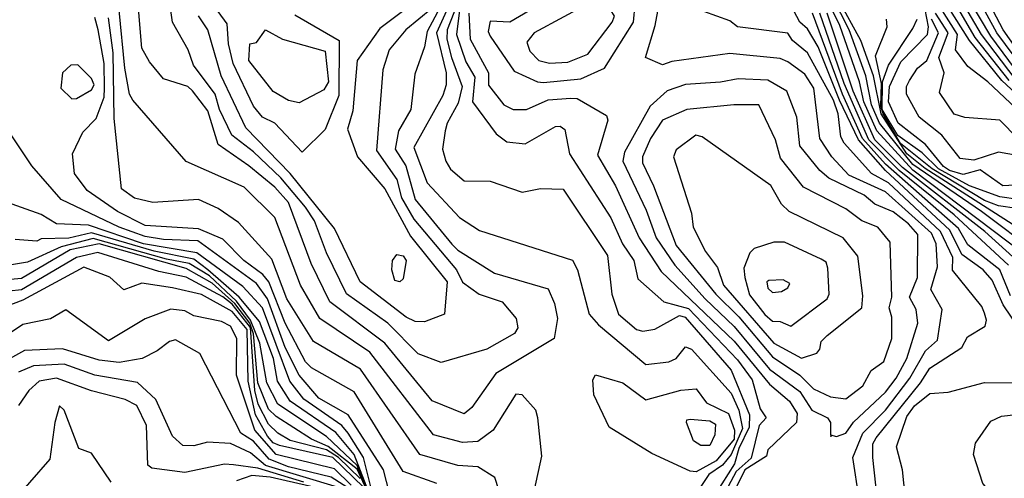
# Model space of a CAD drawing. Extents: x 524021 to 524228, y 3540195 to 3540426.
# Drawn here: x 524175 to 524186, y 3540304 to 3540310 of the extents above; entities that cross this region are included whole.
import ezdxf

# ---------------------------------------------------------------- set-up
doc = ezdxf.new("R2010")
doc.units = 0

msp = doc.modelspace()

# ---------------------------------------------------------------- linework, layer by layer
at = {"layer": 'Contours'}
for points in [[(524186.199, 3540308.901, 371.8), (524185.86, 3540309.357, 371.8), (524185.086, 3540310.658, 371.8)], [(524186.063, 3540308.867, 372.2), (524185.69, 3540309.34, 372.2), (524184.981, 3540310.556, 372.2)], [(524186.13, 3540308.884, 372), (524185.758, 3540309.374, 372), (524185.034, 3540310.607, 372)], [(524180.05, 3540310.202, 374.6), (524179.626, 3540309.408, 374.6), (524179.596, 3540309.239, 374.6), (524179.488, 3540308.935, 374.6), (524179.445, 3540308.546, 374.6), (524179.308, 3540308.309, 374.6), (524179.269, 3540308.107, 374.6), (524179.389, 3540307.921, 374.6), (524179.492, 3540307.549, 374.6), (524179.898, 3540307.056, 374.6), (524179.965, 3540306.989, 374.6), (524180.371, 3540306.735, 374.6), (524180.962, 3540306.561, 374.6), (524181.032, 3540306.4, 374.6), (524181.068, 3540306.232, 374.6), (524181.028, 3540306.012, 374.6), (524180.384, 3540305.623, 374.6), (524180.117, 3540305.247, 374.6), (524180.033, 3540305.177, 374.6), (524179.678, 3540305.321, 374.6), (524179.154, 3540305.959, 374.6), (524178.546, 3540306.417, 374.6), (524178.342, 3540306.84, 374.6), (524178.088, 3540307.515, 374.6), (524177.94, 3540307.684, 374.6), (524177.651, 3540307.923, 374.6), (524177.312, 3540308.157, 374.6), (524177.197, 3540308.529, 374.6), (524177.026, 3540308.751, 374.6), (524176.975, 3540308.799, 374.6), (524176.705, 3540308.883, 374.6), (524176.552, 3540309.07, 374.6), (524176.465, 3540309.222, 374.6), (524176.418, 3540309.798, 374.6)], [(524186.236, 3540306.941, 374.2), (524185, 3540307.872, 374.2), (524184.6, 3540308.309, 374.2), (524184.457, 3540308.63, 374.2), (524184.41, 3540308.85, 374.2), (524184.191, 3540309.475, 374.2), (524183.815, 3540310.235, 374.2)], [(524181.638, 3540310.151, 375.6), (524181.182, 3540309.829, 375.6), (524180.861, 3540309.698, 375.6), (524180.54, 3540309.51, 375.6), (524180.32, 3540309.523, 375.6), (524180.299, 3540309.408, 375.6), (524180.32, 3540309.357, 375.6), (524180.587, 3540308.968, 375.6), (524180.844, 3540308.85, 375.6), (524180.911, 3540308.845, 375.6), (524181.324, 3540308.884, 375.6), (524181.587, 3540309.003, 375.6), (524181.909, 3540309.509, 375.6), (524181.946, 3540309.914, 375.6), (524181.91, 3540310.016, 375.6), (524181.722, 3540310.151, 375.6), (524181.638, 3540310.151, 375.6)], [(524186.368, 3540306.959, 374), (524185.76, 3540307.415, 374), (524185, 3540307.937, 374), (524184.631, 3540308.394, 374), (524184.542, 3540308.597, 374), (524184.478, 3540308.918, 374), (524184.293, 3540309.424, 374), (524184.023, 3540309.965, 374)], [(524186.385, 3540308.777, 371.6), (524185.928, 3540309.391, 371.6), (524185.607, 3540309.982, 371.6)], [(524186.366, 3540308.901, 371.4), (524185.998, 3540309.424, 371.4), (524185.707, 3540309.982, 371.4)], [(524179.706, 3540309.897, 374.2), (524179.102, 3540309.441, 374.2), (524178.85, 3540309.087, 374.2), (524178.802, 3540308.529, 374.2), (524178.744, 3540308.326, 374.2), (524178.855, 3540308.022, 374.2), (524179.157, 3540307.668, 374.2), (524179.44, 3540307.144, 374.2), (524179.845, 3540306.637, 374.2), (524179.816, 3540306.282, 374.2), (524179.594, 3540306.195, 374.2), (524179.492, 3540306.201, 374.2), (524179.391, 3540306.246, 374.2), (524178.884, 3540306.637, 374.2), (524178.597, 3540307.228, 374.2), (524178.109, 3540307.836, 374.2), (524177.618, 3540308.343, 374.2), (524177.343, 3540308.918, 374.2), (524177.196, 3540309.424, 374.2), (524177.093, 3540309.579, 374.2)], [(524179.97, 3540309.931, 374.8), (524179.726, 3540309.391, 374.8), (524179.834, 3540308.951, 374.8), (524179.834, 3540308.816, 374.8), (524179.798, 3540308.698, 374.8), (524179.477, 3540308.124, 374.8), (524179.625, 3540307.735, 374.8), (524179.982, 3540307.35, 374.8), (524180.202, 3540307.208, 374.8), (524181.232, 3540306.877, 374.8), (524181.287, 3540306.772, 374.8), (524181.417, 3540306.282, 374.8), (524181.519, 3540306.163, 374.8), (524182.043, 3540305.726, 374.8), (524182.297, 3540305.755, 374.8), (524182.381, 3540305.791, 374.8), (524182.482, 3540305.919, 374.8), (524182.55, 3540305.895, 374.8), (524182.989, 3540305.407, 374.8), (524183.073, 3540305.218, 374.8), (524183.115, 3540305.015, 374.8), (524182.987, 3540304.728, 374.8), (524182.891, 3540304.61, 374.8), (524182.743, 3540304.508, 374.8), (524182.567, 3540304.25, 374.8)], [(524179.677, 3540309.661, 374.4), (524179.389, 3540309.424, 374.4), (524179.205, 3540309.205, 374.4), (524179.134, 3540308.985, 374.4), (524179.062, 3540308.09, 374.4), (524179.289, 3540307.77, 374.4), (524179.34, 3540307.566, 374.4), (524179.477, 3540307.33, 374.4), (524179.947, 3540306.772, 374.4), (524180.016, 3540306.636, 374.4), (524180.198, 3540306.502, 374.4), (524180.456, 3540306.417, 374.4), (524180.609, 3540306.232, 374.4), (524180.628, 3540306.13, 374.4), (524180.59, 3540306.066, 374.4), (524180.286, 3540305.894, 374.4), (524179.779, 3540305.747, 374.4), (524179.526, 3540305.843, 374.4), (524179.19, 3540306.181, 374.4), (524178.732, 3540306.507, 374.4), (524178.509, 3540306.958, 374.4), (524178.379, 3540307.313, 374.4), (524178.276, 3540307.465, 374.4), (524178.006, 3540307.787, 374.4), (524177.702, 3540308.075, 374.4), (524177.462, 3540308.259, 374.4), (524177.326, 3540308.546, 374.4), (524177.278, 3540308.715, 374.4), (524177.04, 3540309.036, 374.4), (524176.978, 3540309.205, 374.4), (524176.806, 3540309.512, 374.4), (524176.774, 3540309.745, 374.4)], [(524179.999, 3540309.822, 375), (524179.845, 3540309.424, 375), (524179.843, 3540309.323, 375), (524179.895, 3540309.12, 375), (524180.01, 3540308.799, 375), (524179.967, 3540308.614, 375), (524179.845, 3540308.394, 375), (524179.825, 3540308.309, 375), (524179.793, 3540308.107, 375), (524179.83, 3540307.972, 375), (524179.881, 3540307.886, 375), (524180.033, 3540307.757, 375), (524180.32, 3540307.753, 375), (524180.675, 3540307.631, 375), (524180.877, 3540307.672, 375), (524181.131, 3540307.664, 375), (524181.621, 3540306.929, 375), (524181.669, 3540306.502, 375), (524181.74, 3540306.282, 375), (524181.94, 3540306.113, 375), (524182.009, 3540306.093, 375), (524182.145, 3540306.115, 375), (524182.415, 3540306.268, 375), (524182.481, 3540306.248, 375), (524182.989, 3540305.662, 375), (524183.193, 3540305.167, 375), (524183.189, 3540305.032, 375), (524183.072, 3540304.796, 375), (524183.025, 3540304.627, 375), (524182.535, 3540303.85, 375)], [(524181.464, 3540309.745, 375.8), (524180.807, 3540309.391, 375.8), (524180.727, 3540309.289, 375.8), (524180.759, 3540309.188, 375.8), (524180.861, 3540309.085, 375.8), (524180.979, 3540309.058, 375.8), (524181.182, 3540309.068, 375.8), (524181.401, 3540309.156, 375.8), (524181.672, 3540309.509, 375.8), (524181.698, 3540309.576, 375.8), (524181.655, 3540309.643, 375.8), (524181.519, 3540309.749, 375.8), (524181.464, 3540309.745, 375.8)], [(524184.406, 3540304.238, 375.4), (524184.336, 3540304.694, 375.4), (524184.445, 3540304.965, 375.4), (524184.695, 3540305.218, 375.4), (524184.967, 3540305.573, 375.4), (524185.138, 3540305.877, 375.4), (524185.272, 3540305.995, 375.4), (524185.324, 3540306.333, 375.4), (524185.198, 3540306.553, 375.4), (524185.273, 3540306.806, 375.4), (524185.257, 3540307.059, 375.4), (524185.205, 3540307.178, 375.4), (524184.695, 3540307.635, 375.4), (524184.29, 3540307.819, 375.4), (524184.104, 3540308.02, 375.4), (524183.971, 3540308.225, 375.4), (524183.903, 3540308.782, 375.4), (524183.803, 3540308.935, 375.4), (524183.614, 3540309.07, 375.4), (524183.53, 3540309.108, 375.4), (524182.972, 3540309.164, 375.4), (524182.33, 3540309.074, 375.4), (524182.229, 3540309.039, 375.4), (524182.04, 3540309.12, 375.4), (524182.148, 3540309.475, 375.4), (524182.211, 3540309.813, 375.4)], [(524186.098, 3540307.278, 373.8), (524185.135, 3540307.892, 373.8), (524184.932, 3540308.053, 373.8), (524184.649, 3540308.495, 373.8), (524184.565, 3540308.918, 373.8), (524184.424, 3540309.306, 373.8), (524184.175, 3540309.762, 373.8)], [(524186.385, 3540307.723, 373.2), (524185.996, 3540307.699, 373.2), (524185.743, 3540307.877, 373.2), (524185.557, 3540307.825, 373.2), (524185.405, 3540307.87, 373.2), (524185.337, 3540307.913, 373.2), (524185.138, 3540308.157, 373.2), (524184.835, 3540308.394, 373.2), (524184.728, 3540308.63, 373.2), (524184.742, 3540308.799, 373.2), (524184.865, 3540309.07, 373.2), (524185.16, 3540309.374, 373.2), (524185.173, 3540309.458, 373.2), (524185.118, 3540309.745, 373.2)], [(524186.452, 3540308.43, 372.4), (524185.984, 3540308.867, 372.4), (524185.624, 3540309.306, 372.4), (524185.321, 3540309.796, 372.4)], [(524180.811, 3540304.339, 374.8), (524180.892, 3540304.711, 374.8), (524180.848, 3540305.133, 374.8), (524180.827, 3540305.221, 374.8), (524180.675, 3540305.387, 374.8), (524180.607, 3540305.395, 374.8), (524180.356, 3540304.998, 374.8), (524180.185, 3540304.871, 374.8), (524180.016, 3540304.86, 374.8), (524179.695, 3540304.946, 374.8), (524178.989, 3540305.86, 374.8), (524178.435, 3540306.232, 374.8), (524178.224, 3540306.603, 374.8), (524177.938, 3540307.349, 374.8), (524177.6, 3540307.687, 374.8), (524176.958, 3540307.969, 374.8), (524176.367, 3540308.647, 374.8), (524176.332, 3540308.715, 374.8), (524176.279, 3540309.002, 374.8), (524176.216, 3540309.644, 374.8)], [(524179.983, 3540309.644, 375.2), (524179.95, 3540309.374, 375.2), (524180.051, 3540309.07, 375.2), (524180.153, 3540308.901, 375.2), (524180.127, 3540308.63, 375.2), (524180.388, 3540308.274, 375.2), (524180.506, 3540308.187, 375.2), (524180.709, 3540308.164, 375.2), (524181.046, 3540308.358, 375.2), (524181.097, 3540308.359, 375.2), (524181.148, 3540308.322, 375.2), (524181.198, 3540308.056, 375.2), (524181.656, 3540307.347, 375.2), (524181.787, 3540307.059, 375.2), (524181.911, 3540306.874, 375.2), (524181.957, 3540306.671, 375.2), (524182.245, 3540306.417, 375.2), (524182.516, 3540306.343, 375.2), (524183.057, 3540305.777, 375.2), (524183.222, 3540305.556, 375.2), (524183.309, 3540305.235, 375.2), (524183.375, 3540305.133, 375.2), (524183.297, 3540305.049, 375.2), (524183.209, 3540304.687, 375.2), (524183.042, 3540304.542, 375.2), (524182.45, 3540303.427, 375.2)], [(524186.183, 3540306.113, 375), (524186, 3540306.384, 375), (524185.878, 3540306.656, 375), (524185.777, 3540306.771, 375), (524185.541, 3540306.941, 375), (524185.407, 3540307.211, 375), (524184.695, 3540307.869, 375), (524184.396, 3540308.208, 375), (524184.186, 3540308.647, 375), (524183.952, 3540309.239, 375), (524183.834, 3540309.438, 375), (524183.749, 3540309.509, 375), (524183.648, 3540309.698, 375)], [(524186.385, 3540308.328, 372.6), (524185.827, 3540308.851, 372.6), (524185.606, 3540309.019, 372.6), (524185.471, 3540309.205, 372.6), (524185.492, 3540309.374, 372.6), (524185.301, 3540309.678, 372.6)], [(524179.732, 3540304.407, 375.2), (524179.36, 3540304.542, 375.2), (524178.816, 3540305.422, 375.2), (524178.343, 3540305.689, 375.2), (524178.276, 3540305.755, 375.2), (524178.053, 3540306.181, 375.2), (524177.873, 3540306.637, 375.2), (524177.805, 3540306.721, 375.2), (524177.597, 3540306.874, 375.2), (524177.364, 3540307.11, 375.2), (524177.093, 3540307.223, 375.2), (524176.502, 3540307.261, 375.2), (524176.198, 3540307.417, 375.2), (524175.86, 3540307.648, 375.2), (524175.722, 3540307.836, 375.2), (524175.699, 3540308.056, 375.2), (524175.814, 3540308.293, 375.2), (524175.96, 3540308.445, 375.2), (524176.049, 3540308.681, 375.2), (524176.052, 3540308.782, 375.2), (524176.05, 3540309.053, 375.2), (524175.982, 3540309.424, 375.2), (524175.945, 3540309.562, 375.2)], [(524180.541, 3540303.951, 375), (524180.374, 3540304.475, 375), (524180.185, 3540304.593, 375), (524179.965, 3540304.608, 375), (524179.543, 3540304.73, 375), (524178.885, 3540305.674, 375), (524178.368, 3540305.978, 375), (524178.072, 3540306.451, 375), (524177.904, 3540306.891, 375), (524177.536, 3540307.296, 375), (524177.313, 3540307.451, 375), (524177.093, 3540307.549, 375), (524176.587, 3540307.517, 375), (524176.384, 3540307.565, 375), (524176.24, 3540307.668, 375), (524176.16, 3540308.445, 375), (524176.151, 3540309.171, 375), (524176.099, 3540309.56, 375)], [(524178.158, 3540309.593, 374), (524178.65, 3540309.306, 374), (524178.645, 3540308.698, 374), (524178.496, 3540308.325, 374), (524178.242, 3540308.074, 374), (524177.938, 3540308.394, 374), (524177.802, 3540308.461, 374), (524177.702, 3540308.58, 374), (524177.479, 3540309.053, 374), (524177.427, 3540309.272, 374), (524177.411, 3540309.492, 374), (524177.313, 3540309.63, 374)], [(524180.085, 3540309.61, 375.4), (524180.1, 3540309.323, 375.4), (524180.304, 3540308.951, 375.4), (524180.303, 3540308.814, 375.4), (524180.472, 3540308.595, 375.4), (524180.576, 3540308.546, 375.4), (524180.725, 3540308.545, 375.4), (524180.962, 3540308.65, 375.4), (524181.215, 3540308.67, 375.4), (524181.283, 3540308.665, 375.4), (524181.607, 3540308.478, 375.4), (524181.625, 3540308.428, 375.4), (524181.51, 3540308.039, 375.4), (524181.708, 3540307.701, 375.4), (524181.972, 3540307.127, 375.4), (524182.212, 3540306.753, 375.4), (524183.023, 3540305.981, 375.4), (524183.411, 3540305.505, 375.4), (524183.633, 3540305.319, 375.4), (524183.718, 3540305.184, 375.4), (524183.712, 3540305.083, 375.4), (524183.395, 3540304.781, 375.4), (524183.378, 3540304.711, 375.4), (524183.139, 3540304.559, 375.4), (524182.582, 3540303.444, 375.4)], [(524184.607, 3540304.221, 375.2), (524184.556, 3540304.694, 375.2), (524184.557, 3540304.846, 375.2), (524184.592, 3540304.914, 375.2), (524185.085, 3540305.522, 375.2), (524185.185, 3540305.684, 375.2), (524185.54, 3540305.912, 375.2), (524185.605, 3540306.029, 375.2), (524185.799, 3540306.147, 375.2), (524185.815, 3540306.215, 375.2), (524185.793, 3540306.292, 375.2), (524185.761, 3540306.367, 375.2), (524185.439, 3540306.766, 375.2), (524185.442, 3540306.907, 375.2), (524185.306, 3540307.194, 375.2), (524184.729, 3540307.735, 375.2), (524184.542, 3540307.836, 375.2), (524184.238, 3540308.174, 375.2), (524184.201, 3540308.242, 375.2), (524184.174, 3540308.495, 375.2), (524184.122, 3540308.647, 375.2), (524183.834, 3540309.172, 375.2), (524183.667, 3540309.306, 375.2), (524183.614, 3540309.389, 375.2), (524183.057, 3540309.459, 375.2), (524182.972, 3540309.527, 375.2), (524182.685, 3540309.627, 375.2)], [(524186.081, 3540306.485, 374.8), (524185.963, 3540306.772, 374.8), (524185.608, 3540307.048, 374.8), (524185.505, 3540307.228, 374.8), (524184.695, 3540307.94, 374.8), (524184.443, 3540308.225, 374.8), (524184.222, 3540308.715, 374.8), (524183.887, 3540309.61, 374.8)], [(524186.059, 3540306.823, 374.6), (524185.456, 3540307.379, 374.6), (524184.847, 3540307.869, 374.6), (524184.513, 3540308.208, 374.6), (524184.239, 3540308.833, 374.6), (524183.971, 3540309.61, 374.6)], [(524186.182, 3540306.844, 374.4), (524185.794, 3540307.194, 374.4), (524184.884, 3540307.904, 374.4), (524184.578, 3540308.208, 374.4), (524184.34, 3540308.749, 374.4), (524184.051, 3540309.61, 374.4)], [(524186.148, 3540307.45, 373.6), (524185.946, 3540307.48, 373.6), (524185.793, 3540307.537, 373.6), (524185.213, 3540307.887, 373.6), (524184.864, 3540308.17, 373.6), (524184.67, 3540308.495, 373.6), (524184.644, 3540308.58, 373.6), (524184.653, 3540308.833, 373.6), (524184.587, 3540309.137, 373.6), (524184.713, 3540309.458, 373.6), (524184.709, 3540309.543, 373.6)], [(524186.368, 3540307.518, 373.4), (524185.962, 3540307.58, 373.4), (524185.625, 3540307.699, 373.4), (524185.281, 3540307.887, 373.4), (524185.101, 3540308.067, 373.4), (524184.831, 3540308.257, 373.4), (524184.661, 3540308.546, 373.4), (524184.662, 3540308.852, 373.4), (524184.729, 3540309.036, 373.4), (524185, 3540309.441, 373.4), (524185.048, 3540309.543, 373.4)], [(524186.773, 3540307.927, 373), (524185.946, 3540308.071, 373), (524185.675, 3540307.986, 373), (524185.523, 3540308.004, 373), (524185.321, 3540308.259, 373), (524185.067, 3540308.458, 373), (524184.929, 3540308.715, 373), (524184.929, 3540308.799, 373), (524184.963, 3540308.867, 373), (524185.05, 3540309.002, 373), (524185.153, 3540309.087, 373), (524185.283, 3540309.391, 373), (524185.205, 3540309.543, 373)], [(524186.161, 3540308.225, 372.8), (524185.962, 3540308.428, 372.8), (524185.574, 3540308.457, 372.8), (524185.456, 3540308.492, 372.8), (524185.293, 3540308.732, 372.8), (524185.347, 3540308.951, 372.8), (524185.287, 3540309.12, 372.8), (524185.389, 3540309.391, 372.8), (524185.251, 3540309.61, 372.8)], [(524177.837, 3540309.425, 373.8), (524178.022, 3540309.321, 373.8), (524178.496, 3540309.188, 373.8), (524178.532, 3540308.85, 373.8), (524178.479, 3540308.762, 373.8), (524178.208, 3540308.62, 373.8), (524178.09, 3540308.644, 373.8), (524177.921, 3540308.743, 373.8), (524177.65, 3540309.087, 373.8), (524177.662, 3540309.272, 373.8), (524177.735, 3540309.287, 373.8), (524177.837, 3540309.425, 373.8)], [(524175.681, 3540309.036, 375.4), (524175.59, 3540308.951, 375.4), (524175.572, 3540308.782, 375.4), (524175.691, 3540308.664, 375.4), (524175.742, 3540308.667, 375.4), (524175.911, 3540308.763, 375.4), (524175.938, 3540308.816, 375.4), (524175.911, 3540308.886, 375.4), (524175.759, 3540309.038, 375.4), (524175.681, 3540309.036, 375.4)], [(524183.067, 3540308.884, 375.6), (524182.871, 3540308.846, 375.6), (524182.482, 3540308.821, 375.6), (524182.28, 3540308.75, 375.6), (524182.092, 3540308.58, 375.6), (524181.809, 3540308.073, 375.6), (524181.789, 3540307.972, 375.6), (524182.047, 3540307.431, 375.6), (524182.159, 3540307.127, 375.6), (524182.365, 3540306.823, 375.6), (524182.699, 3540306.451, 375.6), (524183.023, 3540306.143, 375.6), (524183.412, 3540305.673, 375.6), (524183.749, 3540305.425, 375.6), (524183.882, 3540305.218, 375.6), (524184.055, 3540305.133, 375.6), (524184.087, 3540305.083, 375.6), (524184.089, 3540304.948, 375.6), (524184.155, 3540304.929, 375.6), (524184.258, 3540304.965, 375.6), (524184.341, 3540305.086, 375.6), (524184.695, 3540305.418, 375.6), (524184.814, 3540305.573, 375.6), (524184.932, 3540305.792, 375.6), (524185.053, 3540306.181, 375.6), (524185.036, 3540306.333, 375.6), (524184.963, 3540306.468, 375.6), (524185.051, 3540306.688, 375.6), (524185.053, 3540307.161, 375.6), (524184.95, 3540307.279, 375.6), (524184.78, 3540307.413, 375.6), (524184.577, 3540307.497, 375.6), (524184.459, 3540307.598, 375.6), (524184.07, 3540307.784, 375.6), (524183.969, 3540307.869, 375.6), (524183.748, 3540308.141, 375.6), (524183.714, 3540308.461, 375.6), (524183.603, 3540308.749, 375.6), (524183.395, 3540308.868, 375.6), (524183.067, 3540308.884, 375.6)], [(524183.017, 3540308.597, 375.8), (524182.499, 3540308.545, 375.8), (524182.229, 3540308.428, 375.8), (524182.095, 3540308.225, 375.8), (524182.006, 3540308.022, 375.8), (524182.008, 3540307.955, 375.8), (524182.13, 3540307.701, 375.8), (524182.378, 3540307.042, 375.8), (524182.819, 3540306.502, 375.8), (524183.074, 3540306.252, 375.8), (524183.445, 3540305.808, 375.8), (524183.749, 3540305.606, 375.8), (524183.901, 3540305.454, 375.8), (524184.087, 3540305.368, 375.8), (524184.256, 3540305.345, 375.8), (524184.445, 3540305.488, 375.8), (524184.539, 3540305.657, 375.8), (524184.677, 3540305.759, 375.8), (524184.766, 3540306.012, 375.8), (524184.766, 3540306.248, 375.8), (524184.736, 3540306.35, 375.8), (524184.767, 3540306.468, 375.8), (524184.748, 3540307.076, 375.8), (524184.612, 3540307.245, 375.8), (524184.435, 3540307.313, 375.8), (524184.256, 3540307.445, 375.8), (524183.787, 3540307.684, 375.8), (524183.533, 3540308.005, 375.8), (524183.479, 3540308.208, 375.8), (524183.293, 3540308.596, 375.8), (524183.017, 3540308.597, 375.8)], [(524179.237, 3540304.187, 375.4), (524179.14, 3540304.559, 375.4), (524178.75, 3540305.167, 375.4), (524178.427, 3540305.353, 375.4), (524178.207, 3540305.606, 375.4), (524178.054, 3540305.911, 375.4), (524177.857, 3540306.451, 375.4), (524177.735, 3540306.62, 375.4), (524177.085, 3540307.093, 375.4), (524176.705, 3540307.106, 375.4), (524176.502, 3540307.141, 375.4), (524176.215, 3540307.242, 375.4), (524175.573, 3540307.549, 375.4), (524175.251, 3540307.921, 375.4), (524174.863, 3540308.495, 375.4)], [(524182.597, 3540308.259, 376), (524182.381, 3540308.1, 376), (524182.35, 3540308.022, 376), (524182.55, 3540307.397, 376), (524182.566, 3540307.245, 376), (524182.704, 3540306.975, 376), (524182.837, 3540306.797, 376), (524182.904, 3540306.603, 376), (524183.462, 3540305.961, 376), (524183.766, 3540305.793, 376), (524183.935, 3540305.848, 376), (524183.971, 3540305.894, 376), (524183.986, 3540305.978, 376), (524184.051, 3540306.046, 376), (524184.436, 3540306.35, 376), (524184.447, 3540306.485, 376), (524184.39, 3540306.924, 376), (524184.227, 3540307.127, 376), (524183.631, 3540307.417, 376), (524183.546, 3540307.499, 376), (524183.428, 3540307.703, 376), (524182.668, 3540308.243, 376), (524182.597, 3540308.259, 376)], [(524179, 3540304.373, 375.6), (524178.918, 3540304.694, 375.6), (524178.75, 3540304.965, 375.6), (524178.681, 3540305.049, 375.6), (524178.259, 3540305.342, 375.6), (524178.106, 3540305.539, 375.6), (524177.802, 3540306.35, 375.6), (524177.585, 3540306.586, 375.6), (524177.076, 3540306.959, 375.6), (524176.485, 3540307.06, 375.6), (524175.877, 3540307.266, 375.6), (524175.522, 3540307.279, 375.6), (524175.353, 3540307.385, 375.6), (524174.644, 3540307.634, 375.6)], [(524179, 3540304.255, 375.8), (524178.817, 3540304.728, 375.8), (524178.614, 3540304.971, 375.8), (524178.109, 3540305.319, 375.8), (524177.969, 3540305.539, 375.8), (524177.923, 3540305.792, 375.8), (524177.769, 3540306.2, 375.8), (524177.543, 3540306.468, 375.8), (524177.198, 3540306.772, 375.8), (524177.043, 3540306.89, 375.8), (524176.603, 3540306.976, 375.8), (524175.911, 3540307.179, 375.8), (524175.657, 3540307.122, 375.8), (524175.353, 3540307.113, 375.8), (524175.303, 3540307.089, 375.8), (524175.066, 3540307.108, 375.8)], [(524178.947, 3540304.356, 376), (524178.85, 3540304.606, 376), (524178.512, 3540304.929, 376), (524177.972, 3540305.286, 376), (524177.851, 3540305.522, 376), (524177.773, 3540305.961, 376), (524177.67, 3540306.215, 376), (524177.516, 3540306.425, 376), (524177.215, 3540306.705, 376), (524176.992, 3540306.841, 376), (524176.739, 3540306.888, 376), (524175.928, 3540307.118, 376), (524175.573, 3540307.026, 376), (524175.201, 3540306.855, 376), (524174.914, 3540306.81, 376)], [(524178.993, 3540304.255, 376.2), (524178.85, 3540304.565, 376.2), (524178.529, 3540304.818, 376.2), (524178.343, 3540304.897, 376.2), (524177.955, 3540305.148, 376.2), (524177.87, 3540305.23, 376.2), (524177.75, 3540305.522, 376.2), (524177.701, 3540306.063, 376.2), (524177.663, 3540306.181, 376.2), (524177.495, 3540306.4, 376.2), (524177.245, 3540306.624, 376.2), (524176.958, 3540306.785, 376.2), (524175.995, 3540307.06, 376.2), (524175.674, 3540306.993, 376.2), (524175.134, 3540306.674, 376.2), (524174.931, 3540306.657, 376.2)], [(524183.462, 3540307.076, 376.2), (524183.243, 3540307.008, 376.2), (524183.194, 3540306.958, 376.2), (524183.129, 3540306.789, 376.2), (524183.138, 3540306.688, 376.2), (524183.192, 3540306.496, 376.2), (524183.361, 3540306.279, 376.2), (524183.445, 3540306.205, 376.2), (524183.53, 3540306.201, 376.2), (524183.648, 3540306.15, 376.2), (524184.05, 3540306.451, 376.2), (524184.074, 3540306.502, 376.2), (524184.058, 3540306.789, 376.2), (524184.039, 3540306.857, 376.2), (524183.986, 3540306.891, 376.2), (524183.58, 3540307.077, 376.2), (524183.462, 3540307.076, 376.2)], [(524178.884, 3540304.464, 376.4), (524178.644, 3540304.694, 376.4), (524178.512, 3540304.78, 376.4), (524178.107, 3540304.884, 376.4), (524177.971, 3540304.965, 376.4), (524177.87, 3540305.066, 376.4), (524177.755, 3540305.286, 376.4), (524177.716, 3540305.438, 376.4), (524177.668, 3540306.135, 376.4), (524177.465, 3540306.39, 376.4), (524177.364, 3540306.474, 376.4), (524176.958, 3540306.689, 376.4), (524176.654, 3540306.752, 376.4), (524175.978, 3540306.962, 376.4), (524175.742, 3540306.908, 376.4), (524175.134, 3540306.55, 376.4), (524174.999, 3540306.537, 376.4)], [(524179.289, 3540306.941, 374), (524179.357, 3540306.926, 374), (524179.393, 3540306.874, 374), (524179.357, 3540306.671, 374), (524179.323, 3540306.638, 374), (524179.265, 3540306.654, 374), (524179.235, 3540306.772, 374), (524179.239, 3540306.875, 374), (524179.289, 3540306.941, 374)], [(524178.918, 3540304.367, 376.6), (524178.582, 3540304.694, 376.6), (524177.989, 3540304.827, 376.6), (524177.921, 3540304.858, 376.6), (524177.857, 3540304.931, 376.6), (524177.725, 3540305.167, 376.6), (524177.644, 3540305.539, 376.6), (524177.633, 3540306.113, 376.6), (524177.465, 3540306.312, 376.6), (524177.127, 3540306.499, 376.6), (524176.806, 3540306.574, 376.6), (524176.468, 3540306.625, 376.6), (524176.266, 3540306.55, 376.6), (524176.114, 3540306.69, 376.6), (524175.826, 3540306.8, 376.6), (524175.151, 3540306.434, 376.6), (524174.965, 3540306.367, 376.6)], [(524183.404, 3540306.654, 376.4), (524183.384, 3540306.637, 376.4), (524183.394, 3540306.569, 376.4), (524183.445, 3540306.52, 376.4), (524183.547, 3540306.532, 376.4), (524183.614, 3540306.572, 376.4), (524183.636, 3540306.62, 376.4), (524183.564, 3540306.662, 376.4), (524183.404, 3540306.654, 376.4)], [(524178.783, 3540304.39, 376.8), (524178.597, 3540304.569, 376.8), (524177.955, 3540304.729, 376.8), (524177.717, 3540304.998, 376.8), (524177.514, 3540305.606, 376.8), (524177.518, 3540306.012, 376.8), (524177.448, 3540306.15, 376.8), (524177.347, 3540306.199, 376.8), (524177.043, 3540306.262, 376.8), (524176.941, 3540306.316, 376.8), (524176.789, 3540306.337, 376.8), (524176.502, 3540306.231, 376.8), (524176.097, 3540305.986, 376.8), (524175.624, 3540306.329, 376.8), (524175.455, 3540306.23, 376.8), (524175.151, 3540306.165, 376.8), (524174.711, 3540305.877, 376.8)], [(524179.002, 3540304.199, 377), (524178.563, 3540304.477, 377), (524178.09, 3540304.593, 377), (524177.874, 3540304.677, 377), (524177.702, 3540304.877, 377), (524177.564, 3540304.965, 377), (524177.11, 3540305.845, 377), (524176.84, 3540305.996, 377), (524176.772, 3540305.98, 377), (524176.637, 3540305.876, 377), (524176.47, 3540305.792, 377), (524176.215, 3540305.746, 377), (524175.995, 3540305.773, 377), (524175.59, 3540305.898, 377), (524175.167, 3540305.879, 377), (524174.86, 3540305.708, 377)], [(524178.631, 3540304.368, 377.2), (524177.837, 3540304.607, 377.2), (524177.668, 3540304.746, 377.2), (524177.448, 3540304.85, 377.2), (524177.195, 3540304.867, 377.2), (524177.043, 3540304.826, 377.2), (524176.921, 3540304.829, 377.2), (524176.805, 3540304.931, 377.2), (524176.62, 3540305.337, 377.2), (524176.418, 3540305.526, 377.2), (524175.945, 3540305.607, 377.2), (524175.607, 3540305.727, 377.2), (524175.269, 3540305.71, 377.2), (524175.1, 3540305.64, 377.2)], [(524181.486, 3540305.611, 374.6), (524181.79, 3540305.523, 374.6), (524182.043, 3540305.332, 374.6), (524182.432, 3540305.44, 374.6), (524182.601, 3540305.454, 374.6), (524182.717, 3540305.302, 374.6), (524182.957, 3540305.184, 374.6), (524183.026, 3540304.998, 374.6), (524183.02, 3540304.897, 374.6), (524182.822, 3540304.66, 374.6), (524182.601, 3540304.539, 374.6), (524182.533, 3540304.545, 374.6), (524182.111, 3540304.741, 374.6), (524181.638, 3540305.032, 374.6), (524181.47, 3540305.387, 374.6), (524181.456, 3540305.556, 374.6), (524181.486, 3540305.611, 374.6)], [(524178.259, 3540304.423, 377.4), (524177.752, 3540304.578, 377.4), (524177.482, 3540304.614, 377.4), (524177.381, 3540304.623, 377.4), (524176.941, 3540304.53, 377.4), (524176.578, 3540304.576, 377.4), (524176.534, 3540304.61, 377.4), (524176.52, 3540305.049, 377.4), (524176.41, 3540305.269, 377.4), (524176.282, 3540305.337, 377.4), (524175.911, 3540305.433, 377.4), (524175.522, 3540305.572, 377.4), (524175.332, 3540305.539, 377.4), (524175.215, 3540305.438, 377.4), (524175.101, 3540305.269, 377.4)], [(524186.212, 3540301.789, 375), (524185.969, 3540302.16, 375), (524185.847, 3540302.583, 375), (524185.823, 3540302.819, 375), (524185.9, 3540303.343, 375), (524185.873, 3540303.512, 375), (524185.883, 3540303.731, 375), (524185.83, 3540303.968, 375), (524185.692, 3540304.121, 375), (524185.067, 3540304.217, 375), (524184.915, 3540304.272, 375), (524184.885, 3540304.559, 375), (524184.817, 3540304.813, 375), (524184.933, 3540305.15, 375), (524185.016, 3540305.268, 375), (524185.185, 3540305.404, 375), (524185.388, 3540305.419, 375), (524185.793, 3540305.527, 375), (524186.3, 3540305.523, 375)], [(524176.129, 3540304.424, 377.6), (524175.911, 3540304.744, 377.6), (524175.769, 3540304.796, 377.6), (524175.609, 3540305.218, 377.6), (524175.556, 3540305.267, 377.6), (524175.503, 3540305.083, 377.6), (524175.45, 3540304.677, 377.6), (524174.999, 3540304.16, 377.6)], [(524186.014, 3540304.137, 374.8), (524185.774, 3540304.407, 374.8), (524185.671, 3540304.728, 374.8), (524185.692, 3540304.855, 374.8), (524185.861, 3540305.099, 374.8), (524185.979, 3540305.152, 374.8), (524186.402, 3540305.2, 374.8)], [(524182.533, 3540305.119, 374.4), (524182.753, 3540305.102, 374.4), (524182.814, 3540305.066, 374.4), (524182.807, 3540304.948, 374.4), (524182.753, 3540304.827, 374.4), (524182.651, 3540304.827, 374.4), (524182.573, 3540304.88, 374.4), (524182.493, 3540305.083, 374.4), (524182.499, 3540305.111, 374.4), (524182.533, 3540305.119, 374.4)], [(524184.086, 3540304.931, 375.6), (524184.1, 3540304.931, 375.6), (524184.087, 3540304.935, 375.6), (524184.086, 3540304.931, 375.6)], [(524178.58, 3540304.321, 377.6), (524177.887, 3540304.477, 377.6), (524177.685, 3540304.496, 377.6), (524177.516, 3540304.438, 377.6)]]:
    msp.add_polyline3d(points, dxfattribs=at)

doc.saveas('drawing.dxf')
